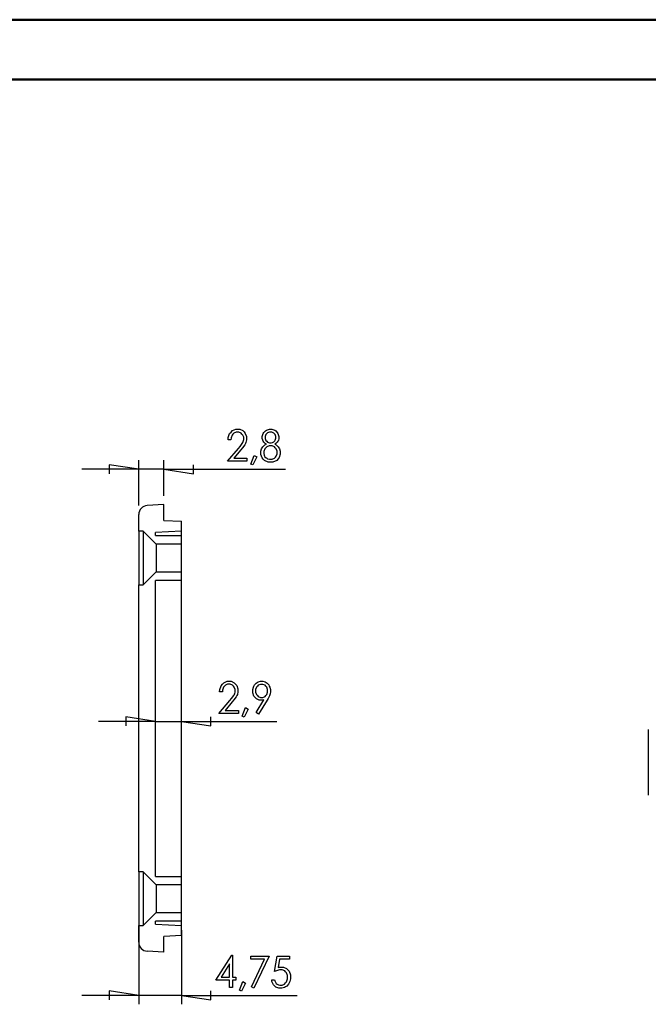
# Model space of a CAD drawing. Units: millimetres. Extents: x 0 to 841, y 0 to 594.
# Drawn here: x 261 to 366, y 429 to 594 of the extents above; entities that cross this region are included whole.
import ezdxf

# ---------------------------------------------------------------- set-up
doc = ezdxf.new("R2010")
doc.units = ezdxf.units.MM
doc.layers.add('LAYER_1', color=179, linetype='Continuous')
doc.layers.add('SLD-0', color=179, linetype='Continuous')

msp = doc.modelspace()

# ---------------------------------------------------------------- linework, layer by layer
at = {"color": 7, "linetype": 'Continuous', "lineweight": 50}
for p, q in [((0.08, 594.04), (841.14, 594.04)), ((25.08, 584.04), (831.14, 584.04))]:
    msp.add_line(p, q, dxfattribs=at)
at = {"layer": 'LAYER_1'}
for p, q in [((296.63, 525.29), (297.19, 525.54)), ((297.19, 525.54), (297.52, 525.54)), ((297.52, 525.54), (297.85, 525.54)), ((297.85, 525.54), (298.39, 525.3)), ((302.48, 525.44), (302.84, 525.54)), ((302.84, 525.54), (303.03, 525.54)), ((303.03, 525.54), (303.22, 525.54)), ((303.22, 525.54), (303.56, 525.44)), ((295.93, 523.77), (295.94, 524.16)), ((295.94, 524.16), (296.17, 524.79)), ((296.17, 524.79), (296.4, 525.04)), ((296.41, 524.07), (296.39, 523.77)), ((296.4, 525.04), (296.63, 525.29)), ((296.58, 524.54), (296.41, 524.07)), ((296.73, 524.71), (296.58, 524.54)), ((296.89, 524.88), (296.73, 524.71)), ((297.27, 525.04), (296.89, 524.88)), ((297.5, 525.04), (297.27, 525.04)), ((297.71, 525.04), (297.5, 525.04)), ((298.08, 524.88), (297.71, 525.04)), ((298.23, 524.72), (298.08, 524.88)), ((298.38, 524.56), (298.23, 524.72)), ((298.53, 524.18), (298.38, 524.56)), ((298.39, 525.3), (298.59, 525.07)), ((298.53, 523.96), (298.53, 524.18)), ((298.53, 523.79), (298.53, 523.96)), ((298.59, 525.07), (298.79, 524.84)), ((298.79, 524.84), (299, 524.29)), ((299, 524.29), (299, 523.97)), ((299, 523.97), (299, 523.75)), ((301.61, 524.34), (301.7, 524.67)), ((301.61, 524.17), (301.61, 524.34)), ((301.61, 524), (301.61, 524.17)), ((301.7, 523.68), (301.61, 524)), ((301.7, 524.67), (301.8, 524.84)), ((301.8, 524.84), (301.89, 525)), ((301.89, 525), (302.15, 525.26)), ((302.22, 524.64), (302.1, 524.34)), ((302.1, 524.34), (302.1, 524.16)), ((302.1, 524.16), (302.1, 523.99)), ((302.1, 523.99), (302.23, 523.67)), ((302.15, 525.26), (302.32, 525.35)), ((302.35, 524.77), (302.22, 524.64)), ((302.32, 525.35), (302.48, 525.44)), ((302.48, 524.9), (302.35, 524.77)), ((302.81, 525.03), (302.48, 524.9)), ((303, 525.03), (302.81, 525.03)), ((303.23, 525.03), (303, 525.03)), ((303.57, 524.89), (303.23, 525.03)), ((303.56, 525.44), (303.72, 525.35)), ((303.68, 524.76), (303.57, 524.89)), ((303.8, 524.63), (303.68, 524.76)), ((303.72, 525.35), (303.88, 525.25)), ((303.92, 524.33), (303.8, 524.63)), ((303.8, 523.72), (303.86, 523.84)), ((303.86, 523.84), (303.92, 524.06)), ((303.88, 525.25), (304.13, 525)), ((303.92, 524.17), (303.92, 524.33)), ((303.92, 524.06), (303.92, 524.17)), ((304.13, 525), (304.22, 524.83)), ((304.22, 524.83), (304.31, 524.67)), ((304.31, 524.67), (304.4, 524.33)), ((304.4, 523.97), (304.32, 523.65)), ((304.4, 524.33), (304.4, 524.15)), ((304.4, 524.15), (304.4, 523.97)), ((295.81, 520.16), (297.64, 522.33)), ((296.39, 523.77), (295.93, 523.77)), ((297.64, 522.33), (297.92, 522.65)), ((297.92, 522.65), (298.28, 523.14)), ((298.33, 522.41), (298.04, 522.08)), ((298.28, 523.14), (298.37, 523.3)), ((298.71, 522.94), (298.33, 522.41)), ((298.37, 523.3), (298.45, 523.45)), ((298.45, 523.45), (298.53, 523.79)), ((298.8, 523.13), (298.71, 522.94)), ((298.9, 523.33), (298.8, 523.13)), ((299, 523.75), (298.9, 523.33)), ((301.38, 521.84), (301.49, 522.23)), ((301.49, 522.23), (301.6, 522.41)), ((301.6, 522.41), (301.71, 522.58)), ((301.79, 523.53), (301.7, 523.68)), ((301.71, 522.58), (302.06, 522.9)), ((301.88, 523.38), (301.79, 523.53)), ((302.03, 522.24), (301.87, 521.83)), ((302.14, 523.13), (301.88, 523.38)), ((302.2, 522.42), (302.03, 522.24)), ((302.06, 522.9), (302.32, 523.03)), ((302.32, 523.03), (302.14, 523.13)), ((302.37, 522.59), (302.2, 522.42)), ((302.23, 523.67), (302.37, 523.53)), ((302.37, 523.53), (302.51, 523.39)), ((302.78, 522.77), (302.37, 522.59)), ((302.51, 523.39), (302.84, 523.24)), ((303.03, 522.77), (302.78, 522.77)), ((302.84, 523.24), (303.02, 523.24)), ((303.02, 523.24), (303.14, 523.24)), ((303.26, 522.77), (303.03, 522.77)), ((303.14, 523.24), (303.36, 523.31)), ((303.65, 522.6), (303.26, 522.77)), ((303.36, 523.31), (303.47, 523.37)), ((303.47, 523.37), (303.57, 523.44)), ((303.57, 523.44), (303.74, 523.61)), ((303.81, 522.43), (303.65, 522.6)), ((303.89, 523.14), (303.72, 523.03)), ((303.72, 523.03), (303.96, 522.9)), ((303.74, 523.61), (303.8, 523.72)), ((303.97, 522.26), (303.81, 522.43)), ((304.14, 523.38), (303.89, 523.14)), ((303.96, 522.9), (304.31, 522.6)), ((304.14, 521.87), (303.97, 522.26)), ((304.23, 523.52), (304.14, 523.38)), ((304.32, 523.65), (304.23, 523.52)), ((304.31, 522.6), (304.41, 522.43)), ((304.41, 522.43), (304.52, 522.26)), ((304.52, 522.26), (304.62, 521.88)), ((298.04, 522.08), (296.85, 520.67)), ((296.85, 520.67), (299.07, 520.67)), ((299.07, 520.67), (299.07, 520.16)), ((299.73, 519.7), (300.27, 521.12)), ((300.71, 520.89), (300.05, 519.55)), ((300.27, 521.12), (300.71, 520.89)), ((301.38, 521.62), (301.38, 521.84)), ((301.38, 521.32), (301.38, 521.62)), ((301.59, 520.77), (301.38, 521.32)), ((301.79, 520.52), (301.59, 520.77)), ((302, 520.27), (301.79, 520.52)), ((301.87, 521.83), (301.87, 521.6)), ((301.87, 521.6), (301.87, 521.46)), ((301.87, 521.46), (301.94, 521.18)), ((301.94, 521.18), (302.01, 521.05)), ((302.01, 521.05), (302.08, 520.93)), ((302.08, 520.93), (302.28, 520.73)), ((302.28, 520.73), (302.41, 520.66)), ((302.41, 520.66), (302.53, 520.59)), ((302.53, 520.59), (302.83, 520.52)), ((302.83, 520.52), (303, 520.52)), ((303, 520.52), (303.26, 520.52)), ((303.26, 520.52), (303.68, 520.69)), ((303.68, 520.69), (303.83, 520.86)), ((303.83, 520.86), (303.98, 521.03)), ((303.98, 521.03), (304.14, 521.42)), ((304.26, 520.59), (304.04, 520.31)), ((304.14, 521.65), (304.14, 521.87)), ((304.14, 521.42), (304.14, 521.65)), ((304.44, 520.82), (304.26, 520.59)), ((304.62, 521.36), (304.44, 520.82)), ((304.62, 521.88), (304.62, 521.66)), ((304.62, 521.66), (304.62, 521.36)), ((280.96, 518.83), (276.01, 519.59)), ((276.01, 519.59), (276.01, 518.07)), ((280.96, 512.76), (280.96, 520.33)), ((285.16, 514.41), (285.16, 520.33)), ((290.11, 518.07), (290.11, 519.59)), ((299.07, 520.16), (295.81, 520.16)), ((300.05, 519.55), (299.73, 519.7)), ((302.6, 520.02), (302, 520.27)), ((302.99, 520.02), (302.6, 520.02)), ((303.41, 520.02), (302.99, 520.02)), ((304.04, 520.31), (303.41, 520.02)), ((280.96, 518.83), (271.44, 518.83)), ((285.16, 518.83), (280.96, 518.83)), ((285.16, 518.83), (290.11, 518.07)), ((285.16, 518.83), (305.51, 518.83)), ((294.74, 482.62), (294.96, 482.87)), ((294.96, 482.87), (295.19, 483.12)), ((295.19, 483.12), (295.75, 483.37)), ((295.45, 482.7), (295.3, 482.54)), ((295.83, 482.87), (295.45, 482.7)), ((295.75, 483.37), (296.08, 483.37)), ((296.06, 482.87), (295.83, 482.87)), ((296.28, 482.87), (296.06, 482.87)), ((296.08, 483.37), (296.41, 483.37)), ((296.65, 482.71), (296.28, 482.87)), ((296.41, 483.37), (296.95, 483.13)), ((296.8, 482.55), (296.65, 482.71)), ((296.95, 483.13), (297.15, 482.9)), ((297.15, 482.9), (297.36, 482.67)), ((297.36, 482.67), (297.56, 482.12)), ((300.24, 482.57), (300.33, 482.75)), ((300.33, 482.75), (300.61, 483.04)), ((300.61, 483.04), (300.78, 483.15)), ((300.78, 483.15), (300.96, 483.26)), ((300.96, 482.69), (300.81, 482.53)), ((300.96, 483.26), (301.34, 483.37)), ((301.31, 482.85), (300.96, 482.69)), ((301.52, 482.85), (301.31, 482.85)), ((301.34, 483.37), (301.54, 483.37)), ((301.73, 482.85), (301.52, 482.85)), ((301.54, 483.37), (301.74, 483.37)), ((302.09, 482.69), (301.73, 482.85)), ((301.74, 483.37), (302.1, 483.26)), ((302.23, 482.53), (302.09, 482.69)), ((302.1, 483.26), (302.27, 483.15)), ((302.27, 483.15), (302.44, 483.05)), ((302.44, 483.05), (302.71, 482.76)), ((302.71, 482.76), (302.8, 482.57)), ((294.49, 481.6), (294.5, 481.98)), ((294.95, 481.6), (294.49, 481.6)), ((294.5, 481.98), (294.74, 482.62)), ((294.97, 481.9), (294.95, 481.6)), ((295.14, 482.37), (294.97, 481.9)), ((295.3, 482.54), (295.14, 482.37)), ((296.95, 482.39), (296.8, 482.55)), ((296.85, 480.97), (296.93, 481.12)), ((296.93, 481.12), (297.01, 481.28)), ((297.1, 482.01), (296.95, 482.39)), ((297.01, 481.28), (297.1, 481.61)), ((297.1, 481.79), (297.1, 482.01)), ((297.1, 481.61), (297.1, 481.79)), ((297.46, 481.16), (297.37, 480.96)), ((297.56, 481.58), (297.46, 481.16)), ((297.56, 482.12), (297.56, 481.8)), ((297.56, 481.8), (297.56, 481.58)), ((300.05, 481.97), (300.14, 482.38)), ((300.05, 481.75), (300.05, 481.97)), ((300.05, 481.42), (300.05, 481.75)), ((300.24, 480.86), (300.05, 481.42)), ((300.14, 482.38), (300.24, 482.57)), ((300.66, 482.37), (300.51, 481.98)), ((300.51, 481.98), (300.51, 481.75)), ((300.51, 481.75), (300.51, 481.52)), ((300.51, 481.52), (300.66, 481.13)), ((300.81, 482.53), (300.66, 482.37)), ((300.66, 481.13), (300.81, 480.97)), ((302.38, 482.37), (302.23, 482.53)), ((302.23, 480.97), (302.38, 481.13)), ((302.53, 481.98), (302.38, 482.37)), ((302.38, 481.13), (302.53, 481.52)), ((302.53, 481.75), (302.53, 481.98)), ((302.53, 481.52), (302.53, 481.75)), ((302.8, 482.57), (302.9, 482.38)), ((302.87, 481.08), (302.81, 480.9)), ((302.93, 481.26), (302.87, 481.08)), ((302.9, 482.38), (302.99, 481.97)), ((302.99, 481.6), (302.93, 481.26)), ((302.99, 481.97), (302.99, 481.76)), ((302.99, 481.76), (302.99, 481.6)), ((294.37, 477.98), (296.21, 480.15)), ((296.61, 479.91), (295.42, 478.49)), ((296.21, 480.15), (296.48, 480.48)), ((296.48, 480.48), (296.85, 480.97)), ((296.89, 480.24), (296.61, 479.91)), ((297.27, 480.77), (296.89, 480.24)), ((297.37, 480.96), (297.27, 480.77)), ((300.44, 480.64), (300.24, 480.86)), ((300.64, 480.41), (300.44, 480.64)), ((300.6, 478.13), (301.9, 480.28)), ((301.13, 480.18), (300.64, 480.41)), ((300.81, 480.97), (300.96, 480.81)), ((300.96, 480.81), (301.31, 480.65)), ((302.45, 480.23), (301, 477.85)), ((301.41, 480.18), (301.13, 480.18)), ((301.31, 480.65), (301.52, 480.65)), ((301.52, 480.18), (301.41, 480.18)), ((301.52, 480.65), (301.73, 480.65)), ((301.77, 480.23), (301.52, 480.18)), ((301.73, 480.65), (302.09, 480.81)), ((301.9, 480.28), (301.77, 480.23)), ((302.09, 480.81), (302.23, 480.97)), ((302.6, 480.47), (302.45, 480.23)), ((302.81, 480.9), (302.6, 480.47)), ((297.63, 477.98), (294.37, 477.98)), ((295.42, 478.49), (297.63, 478.49)), ((297.63, 478.49), (297.63, 477.98)), ((298.29, 477.52), (298.83, 478.95)), ((299.27, 478.72), (298.61, 477.38)), ((298.83, 478.95), (299.27, 478.72)), ((301, 477.85), (300.6, 478.13)), ((283.74, 476.66), (274.21, 476.66)), ((283.74, 476.66), (278.78, 477.42)), ((278.78, 477.42), (278.78, 475.9)), ((283.74, 476.66), (288.09, 476.66)), ((288.09, 476.66), (293.04, 475.9)), ((288.09, 476.66), (304.07, 476.66)), ((293.04, 475.9), (293.04, 477.42)), ((298.61, 477.38), (298.29, 477.52)), ((280.96, 449.98), (280.96, 429.32)), ((288.09, 441.73), (288.09, 429.32)), ((293.87, 433.36), (296.55, 437.53)), ((296.55, 437.53), (296.64, 437.53)), ((296.64, 437.53), (296.64, 433.86)), ((299.72, 437.4), (302.76, 437.4)), ((299.72, 436.9), (299.72, 437.4)), ((302.02, 436.9), (299.72, 436.9)), ((299.8, 432.24), (302.02, 436.9)), ((302.76, 437.4), (300.19, 432.02)), ((303.7, 434.79), (304.14, 437.4)), ((304.14, 437.4), (306.21, 437.4)), ((304.52, 436.9), (304.28, 435.46)), ((306.21, 436.9), (304.52, 436.9)), ((306.21, 437.4), (306.21, 436.9)), ((296.17, 436.08), (294.74, 433.86)), ((296.17, 433.86), (296.17, 436.08)), ((304, 434.93), (303.7, 434.79)), ((304.51, 435.07), (304, 434.93)), ((304.28, 435.46), (304.43, 435.51)), ((304.43, 435.51), (304.71, 435.56)), ((304.73, 435.07), (304.51, 435.07)), ((304.71, 435.56), (304.84, 435.56)), ((304.98, 435.07), (304.73, 435.07)), ((304.84, 435.56), (305.16, 435.56)), ((305.39, 434.9), (304.98, 435.07)), ((305.16, 435.56), (305.7, 435.32)), ((305.54, 434.74), (305.39, 434.9)), ((305.7, 435.32), (305.92, 435.08)), ((305.92, 435.08), (306.13, 434.84)), ((296.17, 433.36), (293.87, 433.36)), ((294.74, 433.86), (296.17, 433.86)), ((296.17, 432.15), (296.17, 433.36)), ((296.64, 433.86), (297.22, 433.86)), ((297.22, 433.36), (296.64, 433.36)), ((296.64, 433.36), (296.64, 432.15)), ((297.22, 433.86), (297.22, 433.36)), ((303.25, 433.11), (303.21, 433.42)), ((303.21, 433.42), (303.7, 433.42)), ((303.7, 433.42), (303.73, 433.27)), ((303.73, 433.27), (303.82, 433.02)), ((305.69, 434.57), (305.54, 434.74)), ((305.68, 433.09), (305.85, 433.58)), ((305.85, 434.14), (305.69, 434.57)), ((305.85, 433.88), (305.85, 434.14)), ((305.85, 433.58), (305.85, 433.88)), ((306.13, 434.84), (306.34, 434.23)), ((306.34, 433.6), (306.23, 433.12)), ((306.34, 434.23), (306.34, 433.86)), ((306.34, 433.86), (306.34, 433.6)), ((280.96, 430.82), (276.01, 431.58)), ((276.01, 431.58), (276.01, 430.06)), ((293.04, 430.06), (293.04, 431.58)), ((296.64, 432.15), (296.17, 432.15)), ((297.82, 431.69), (298.36, 433.11)), ((298.14, 431.54), (297.82, 431.69)), ((298.8, 432.88), (298.14, 431.54)), ((298.36, 433.11), (298.8, 432.88)), ((300.19, 432.02), (299.8, 432.24)), ((303.49, 432.6), (303.25, 433.11)), ((303.69, 432.41), (303.49, 432.6)), ((303.89, 432.21), (303.69, 432.41)), ((303.82, 433.02), (303.89, 432.92)), ((303.89, 432.92), (303.96, 432.83)), ((304.38, 432.02), (303.89, 432.21)), ((303.96, 432.83), (304.13, 432.68)), ((304.13, 432.68), (304.24, 432.62)), ((304.24, 432.62), (304.35, 432.56)), ((304.35, 432.56), (304.58, 432.5)), ((304.67, 432.02), (304.38, 432.02)), ((304.58, 432.5), (304.7, 432.5)), ((304.91, 432.02), (304.67, 432.02)), ((304.7, 432.5), (304.93, 432.5)), ((305.34, 432.13), (304.91, 432.02)), ((304.93, 432.5), (305.34, 432.7)), ((305.34, 432.7), (305.51, 432.9)), ((305.53, 432.25), (305.34, 432.13)), ((305.51, 432.9), (305.68, 433.09)), ((305.72, 432.36), (305.53, 432.25)), ((306.01, 432.69), (305.72, 432.36)), ((306.12, 432.91), (306.01, 432.69)), ((306.23, 433.12), (306.12, 432.91)), ((280.96, 430.82), (271.44, 430.82)), ((288.09, 430.82), (280.96, 430.82)), ((288.09, 430.82), (293.04, 430.06)), ((288.09, 430.82), (307.45, 430.82))]:
    msp.add_line(p, q, dxfattribs=at)
at = {"layer": 'SLD-0'}
for p, q in [((285.16, 512.91), (282.38, 512.76)), ((285.16, 510.28), (285.16, 512.91)), ((280.96, 508.48), (280.96, 511.26)), ((285.16, 510.28), (288.09, 510.13)), ((288.09, 508.48), (288.09, 510.13)), ((281.71, 508.48), (280.96, 508.48)), ((280.96, 508.48), (280.96, 499.48)), ((283.89, 506.31), (281.71, 508.48)), ((281.71, 508.48), (281.71, 499.48)), ((288.09, 508.48), (283.74, 508.25)), ((283.74, 507.73), (283.74, 508.25)), ((283.74, 507.73), (288.09, 507.73)), ((288.09, 507.73), (288.09, 508.48)), ((288.09, 506.31), (288.09, 507.73)), ((288.09, 506.31), (283.89, 506.31)), ((283.89, 506.31), (283.89, 501.66)), ((288.09, 501.66), (288.09, 506.31)), ((281.71, 499.48), (283.89, 501.66)), ((283.89, 501.66), (288.09, 501.66)), ((288.09, 500.23), (288.09, 501.66)), ((280.96, 499.48), (281.71, 499.48)), ((280.96, 475.48), (280.96, 499.48)), ((288.09, 500.23), (283.74, 500.23)), ((283.74, 475.48), (283.74, 500.23)), ((288.09, 450.73), (288.09, 500.23)), ((280.96, 451.48), (280.96, 475.48)), ((283.74, 450.73), (283.74, 475.48)), ((366.22, 475.3), (366.22, 464.29)), ((281.71, 451.48), (280.96, 451.48)), ((280.96, 451.48), (280.96, 442.48)), ((283.89, 449.31), (281.71, 451.48)), ((281.71, 451.48), (281.71, 442.48)), ((283.74, 450.73), (288.09, 450.73)), ((288.09, 449.31), (288.09, 450.73)), ((288.09, 449.31), (283.89, 449.31)), ((283.89, 449.31), (283.89, 444.66)), ((288.09, 444.66), (288.09, 449.31)), ((281.71, 442.48), (283.89, 444.66)), ((288.09, 443.23), (283.74, 443.23)), ((283.74, 442.71), (283.74, 443.23)), ((283.89, 444.66), (288.09, 444.66)), ((288.09, 443.23), (288.09, 444.66)), ((288.09, 442.48), (288.09, 443.23)), ((280.96, 442.48), (281.71, 442.48)), ((280.96, 439.7), (280.96, 442.48)), ((283.74, 442.71), (288.09, 442.48)), ((288.09, 440.84), (288.09, 442.48)), ((288.09, 440.84), (285.16, 440.68)), ((285.16, 438.06), (285.16, 440.68)), ((285.16, 438.06), (282.38, 438.2))]:
    msp.add_line(p, q, dxfattribs=at)
for centre, start, end in [((282.46, 511.26), 93, 180), ((282.46, 439.7), 180, 267)]:
    msp.add_arc(centre, 1.5, start, end, dxfattribs=at)

doc.saveas('drawing.dxf')
